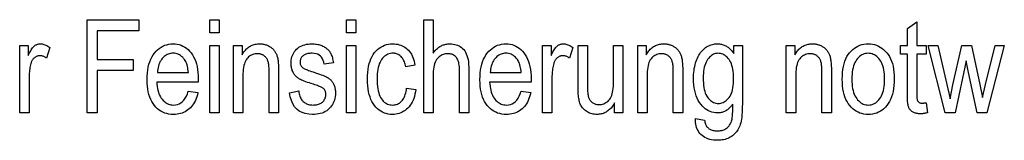
# Model space of a CAD drawing. Extents: x 91 to 404, y 15 to 275.
# Drawn here: x 254 to 280, y 63 to 66 of the extents above; entities that cross this region are included whole.
import ezdxf

# ---------------------------------------------------------------- set-up
doc = ezdxf.new("R2010")
doc.units = 0
doc.layers.get('0').update_dxf_attribs({"linetype": 'CONTINUOUS'})

msp = doc.modelspace()

# ---------------------------------------------------------------- linework, layer by layer
at = {"color": 7}
for points in [[(255.867218, 63.944706), (255.867218, 66.444702), (257.250214, 66.444702), (257.250214, 66.149689), (256.138367, 66.149689), (256.138367, 65.375473), (257.100159, 65.375473), (257.100159, 65.080452), (256.138367, 65.080452), (256.138367, 63.944706)], [(259.153351, 66.091705), (259.153351, 66.444702), (259.404053, 66.444702), (259.404053, 66.091705)], [(262.814697, 66.091705), (262.814697, 66.444702), (263.065369, 66.444702), (263.065369, 66.091705)], [(264.88324, 63.944706), (264.88324, 66.444702), (265.133911, 66.444702), (265.133911, 65.547707), (265.151886, 65.571983), (265.170319, 65.595016), (265.189209, 65.616798), (265.208557, 65.637337), (265.228363, 65.656631), (265.248627, 65.674683), (265.269348, 65.69149), (265.290527, 65.707054), (265.312195, 65.721367), (265.33429, 65.734436), (265.356873, 65.746269), (265.379883, 65.756851), (265.403381, 65.766182), (265.427338, 65.774277), (265.451752, 65.78112), (265.476624, 65.786728), (265.501953, 65.791084), (265.52774, 65.794197), (265.554016, 65.796059), (265.580719, 65.796684), (265.627136, 65.795174), (265.671539, 65.790649), (265.713959, 65.783104), (265.754395, 65.772537), (265.792816, 65.758957), (265.829254, 65.742355), (265.863678, 65.722733), (265.896118, 65.700096), (265.926575, 65.674438), (265.955017, 65.64576), (265.98111, 65.61306), (266.004456, 65.575333), (266.025055, 65.53257), (266.042908, 65.484779), (266.057983, 65.431961), (266.070343, 65.374107), (266.079956, 65.311218), (266.086823, 65.243309), (266.090942, 65.170364), (266.092316, 65.092384), (266.092316, 63.944706), (265.841614, 63.944706), (265.841614, 65.092384), (265.84079, 65.138123), (265.838287, 65.181198), (265.834106, 65.221619), (265.828247, 65.259369), (265.82074, 65.294464), (265.811554, 65.326904), (265.80069, 65.356674), (265.788147, 65.383789), (265.773956, 65.408249), (265.758057, 65.430038), (265.740723, 65.449478), (265.722107, 65.466873), (265.70224, 65.482224), (265.681122, 65.495522), (265.658722, 65.506783), (265.635071, 65.515991), (265.610168, 65.523148), (265.583984, 65.528267), (265.556549, 65.531334), (265.527863, 65.532356), (265.495605, 65.531044), (265.464294, 65.527107), (265.43399, 65.520538), (265.404663, 65.511353), (265.376282, 65.499535), (265.348877, 65.485085), (265.322479, 65.468018), (265.297028, 65.448318), (265.272522, 65.425995), (265.249023, 65.401047), (265.227173, 65.372757), (265.207581, 65.340408), (265.190308, 65.304001), (265.175354, 65.263535), (265.162689, 65.219009), (265.152344, 65.170425), (265.144287, 65.117783), (265.138519, 65.061073), (265.135071, 65.000313), (265.133911, 64.935493), (265.133911, 63.944706)], [(278.343323, 64.219261), (278.377441, 63.948116), (278.356842, 63.942932), (278.336639, 63.938293), (278.316864, 63.9342), (278.297485, 63.930653), (278.278534, 63.927654), (278.259979, 63.925198), (278.241821, 63.923286), (278.224091, 63.921925), (278.206787, 63.921104), (278.18985, 63.92083), (278.164093, 63.921352), (278.139374, 63.922913), (278.115662, 63.925514), (278.092987, 63.929153), (278.07135, 63.933834), (278.05069, 63.939556), (278.031097, 63.946316), (278.012512, 63.954121), (277.994934, 63.962963), (277.978394, 63.972843), (277.96286, 63.983631), (277.948364, 63.995182), (277.934814, 64.007507), (277.922333, 64.020592), (277.910828, 64.034447), (277.90033, 64.049072), (277.890839, 64.064461), (277.882355, 64.08062), (277.874878, 64.097542), (277.868408, 64.115234), (277.862732, 64.135101), (277.857666, 64.158554), (277.85318, 64.185585), (277.849304, 64.216194), (277.846008, 64.250381), (277.843323, 64.288155), (277.841248, 64.329514), (277.839752, 64.374443), (277.838867, 64.422966), (277.838562, 64.47506), (277.838562, 65.517014), (277.654388, 65.517014), (277.654388, 65.755753), (277.838562, 65.755753), (277.838562, 66.204254), (278.089233, 66.388428), (278.089233, 65.755753), (278.343323, 65.755753), (278.343323, 65.517014), (278.089233, 65.517014), (278.089233, 64.458008), (278.089478, 64.429718), (278.090118, 64.403503), (278.091248, 64.379372), (278.092773, 64.357323), (278.094788, 64.337357), (278.097229, 64.319466), (278.100098, 64.303658), (278.103424, 64.289932), (278.107208, 64.278282), (278.11142, 64.268715), (278.118469, 64.25705), (278.126617, 64.246613), (278.135925, 64.237404), (278.146332, 64.229424), (278.157898, 64.222672), (278.170532, 64.217148), (278.184357, 64.212852), (278.19928, 64.209778), (278.215332, 64.207939), (278.232483, 64.207329), (278.241272, 64.207443), (278.250549, 64.207802), (278.260376, 64.208397), (278.270691, 64.209236), (278.281525, 64.210312), (278.292847, 64.211624), (278.304718, 64.213173), (278.317078, 64.214966), (278.329956, 64.216995)], [(254.061279, 63.944706), (254.061279, 65.755753), (254.288086, 65.755753), (254.288086, 65.481201), (254.305328, 65.518112), (254.322296, 65.552444), (254.338959, 65.584213), (254.355347, 65.613396), (254.371429, 65.640007), (254.387238, 65.664047), (254.40274, 65.685509), (254.417969, 65.704391), (254.432892, 65.720703), (254.447525, 65.734436), (254.462204, 65.746269), (254.477234, 65.756851), (254.49263, 65.766182), (254.508377, 65.774277), (254.524475, 65.78112), (254.540955, 65.786728), (254.55777, 65.791084), (254.574951, 65.794197), (254.592499, 65.796059), (254.610382, 65.796684), (254.635681, 65.795692), (254.661072, 65.792725), (254.686569, 65.787781), (254.712158, 65.780861), (254.737854, 65.771957), (254.763672, 65.761078), (254.789566, 65.748222), (254.815582, 65.733383), (254.841675, 65.716568), (254.867889, 65.697777), (254.782623, 65.412987), (254.763916, 65.425621), (254.745316, 65.436928), (254.726807, 65.446907), (254.708405, 65.455551), (254.690109, 65.462868), (254.671921, 65.468857), (254.653824, 65.473511), (254.635834, 65.476837), (254.61795, 65.478828), (254.600159, 65.479492), (254.584259, 65.478935), (254.568634, 65.477242), (254.553299, 65.474426), (254.538223, 65.47049), (254.523422, 65.465424), (254.508881, 65.459236), (254.494629, 65.45192), (254.480652, 65.443481), (254.466934, 65.433914), (254.453491, 65.423218), (254.440582, 65.411522), (254.428467, 65.398933), (254.41713, 65.38546), (254.40657, 65.371101), (254.39679, 65.355858), (254.387817, 65.339729), (254.379608, 65.322708), (254.372192, 65.304802), (254.365555, 65.286011), (254.359711, 65.266327), (254.350632, 65.23098), (254.342514, 65.195183), (254.335358, 65.158943), (254.329147, 65.122261), (254.323898, 65.085136), (254.319595, 65.047569), (254.316254, 65.00956), (254.313873, 64.971107), (254.312439, 64.932205), (254.311951, 64.89286), (254.311951, 63.944706)], [(258.576965, 64.527924), (258.836182, 64.488701), (258.822174, 64.432144), (258.806061, 64.378441), (258.787842, 64.327576), (258.767548, 64.279564), (258.745148, 64.234398), (258.720642, 64.192078), (258.694061, 64.152611), (258.665375, 64.11599), (258.634583, 64.082214), (258.601685, 64.051285), (258.566956, 64.023262), (258.530579, 63.998184), (258.492584, 63.976059), (258.453003, 63.956882), (258.411774, 63.940655), (258.368927, 63.92738), (258.324463, 63.917053), (258.278351, 63.909679), (258.230652, 63.905254), (258.181335, 63.903778), (258.119446, 63.906174), (258.059937, 63.913361), (258.002869, 63.925343), (257.948181, 63.942112), (257.895905, 63.963676), (257.846039, 63.990032), (257.798553, 64.021179), (257.75351, 64.057121), (257.710846, 64.097855), (257.670593, 64.143379), (257.633484, 64.19342), (257.600281, 64.247704), (257.571014, 64.306244), (257.545624, 64.369026), (257.524139, 64.43605), (257.506561, 64.507324), (257.492889, 64.582848), (257.483154, 64.662613), (257.477295, 64.746628), (257.475342, 64.834885), (257.477295, 64.926453), (257.483215, 65.013565), (257.493042, 65.09623), (257.506836, 65.174446), (257.524567, 65.248207), (257.546234, 65.31752), (257.571838, 65.382385), (257.601379, 65.442795), (257.634857, 65.498756), (257.672302, 65.550262), (257.712738, 65.597084), (257.75528, 65.638977), (257.799927, 65.675941), (257.846649, 65.70797), (257.895477, 65.735077), (257.946411, 65.757256), (257.99942, 65.774506), (258.054565, 65.786827), (258.111786, 65.79422), (258.171082, 65.796684), (258.227783, 65.794266), (258.282562, 65.786995), (258.335419, 65.774887), (258.386383, 65.757942), (258.435425, 65.736145), (258.482544, 65.709511), (258.527771, 65.678024), (258.571106, 65.641708), (258.612488, 65.60054), (258.652008, 65.554527), (258.688599, 65.503929), (258.721375, 65.449005), (258.750275, 65.38974), (258.77533, 65.326149), (258.796509, 65.258232), (258.813873, 65.185974), (258.827362, 65.10939), (258.836975, 65.028473), (258.842773, 64.943222), (258.844696, 64.853645), (258.842987, 64.77179), (257.734528, 64.77179), (257.738708, 64.712234), (257.745117, 64.655685), (257.753723, 64.602142), (257.764557, 64.551598), (257.777588, 64.504051), (257.792847, 64.459511), (257.810333, 64.417969), (257.830017, 64.379425), (257.851959, 64.343887), (257.876068, 64.311348), (257.901855, 64.281868), (257.928741, 64.255486), (257.956696, 64.232208), (257.985779, 64.212029), (258.01593, 64.194962), (258.04715, 64.180992), (258.079498, 64.170135), (258.112915, 64.162376), (258.14743, 64.157715), (258.183044, 64.156166), (258.237915, 64.159882), (258.289368, 64.171036), (258.337372, 64.189621), (258.381958, 64.215645), (258.423065, 64.249107), (258.460724, 64.290001), (258.494965, 64.338326), (258.525726, 64.394089), (258.55307, 64.457291)], [(259.153351, 63.944706), (259.153351, 65.755753), (259.404053, 65.755753), (259.404053, 63.944706)], [(259.789459, 63.944706), (259.789459, 65.755753), (260.016266, 65.755753), (260.016266, 65.498253), (260.03299, 65.527504), (260.050476, 65.555244), (260.068665, 65.581467), (260.087616, 65.606163), (260.107269, 65.629349), (260.127686, 65.651016), (260.148804, 65.671165), (260.170685, 65.689796), (260.193298, 65.706909), (260.216614, 65.722504), (260.240692, 65.736595), (260.265442, 65.749207), (260.290894, 65.760338), (260.317047, 65.769981), (260.343903, 65.778137), (260.371429, 65.784813), (260.399689, 65.790009), (260.42865, 65.793716), (260.458282, 65.795944), (260.488617, 65.796684), (260.512329, 65.796219), (260.535645, 65.794807), (260.558655, 65.792465), (260.581268, 65.789185), (260.603516, 65.784958), (260.625427, 65.7798), (260.646973, 65.773705), (260.668152, 65.76667), (260.688995, 65.758698), (260.709473, 65.749786), (260.72937, 65.74012), (260.748474, 65.729866), (260.766815, 65.71904), (260.784363, 65.707634), (260.801117, 65.695641), (260.817108, 65.683075), (260.832306, 65.66993), (260.84671, 65.656197), (260.860352, 65.641891), (260.873169, 65.627007), (260.885315, 65.611374), (260.89682, 65.594841), (260.907684, 65.577408), (260.917908, 65.559067), (260.927551, 65.539818), (260.936523, 65.519669), (260.944855, 65.498619), (260.952576, 65.476662), (260.959656, 65.453804), (260.966125, 65.430038), (260.971954, 65.404526), (260.977173, 65.376427), (260.981781, 65.345726), (260.985779, 65.312439), (260.989136, 65.276558), (260.991913, 65.238091), (260.994049, 65.197021), (260.995575, 65.153366), (260.996521, 65.107124), (260.996826, 65.058281), (260.996826, 63.944706), (260.744415, 63.944706), (260.744415, 65.046341), (260.74408, 65.085175), (260.743073, 65.121857), (260.741364, 65.156387), (260.738983, 65.188774), (260.735901, 65.219009), (260.732147, 65.247093), (260.727722, 65.273033), (260.722595, 65.296822), (260.716797, 65.318459), (260.710327, 65.337952), (260.703125, 65.355949), (260.695129, 65.373116), (260.686401, 65.389442), (260.67688, 65.404938), (260.666626, 65.419594), (260.655579, 65.433418), (260.643768, 65.446404), (260.631195, 65.458549), (260.617859, 65.469872), (260.603729, 65.480347), (260.58902, 65.489906), (260.573822, 65.498459), (260.558167, 65.506004), (260.542084, 65.512543), (260.525513, 65.518074), (260.508484, 65.522606), (260.490997, 65.526123), (260.473053, 65.528641), (260.45462, 65.530151), (260.43576, 65.530655), (260.40033, 65.529305), (260.366394, 65.525269), (260.333893, 65.518532), (260.302887, 65.509102), (260.273315, 65.496971), (260.245239, 65.482155), (260.218628, 65.464638), (260.193481, 65.444435), (260.1698, 65.421532), (260.147552, 65.395935), (260.127136, 65.367065), (260.108887, 65.334335), (260.092773, 65.29776), (260.078796, 65.257324), (260.066986, 65.213036), (260.057312, 65.164894), (260.049805, 65.1129), (260.044434, 65.057053), (260.041199, 64.997353), (260.040131, 64.933792), (260.040131, 63.944706)], [(261.286713, 64.485291), (261.535706, 64.533043), (261.540894, 64.495819), (261.547638, 64.460564), (261.555908, 64.427269), (261.565704, 64.395935), (261.577057, 64.366562), (261.589935, 64.339149), (261.60434, 64.313698), (261.62027, 64.290207), (261.637756, 64.268677), (261.656769, 64.249107), (261.677216, 64.231445), (261.698914, 64.215645), (261.721954, 64.201706), (261.746277, 64.189621), (261.771881, 64.179398), (261.798798, 64.171036), (261.826996, 64.164528), (261.856506, 64.159882), (261.887299, 64.157097), (261.919403, 64.156166), (261.951385, 64.156975), (261.981903, 64.159409), (262.010925, 64.163452), (262.038483, 64.169128), (262.064545, 64.176414), (262.089142, 64.185326), (262.112244, 64.195854), (262.13385, 64.208008), (262.153992, 64.221779), (262.172638, 64.237167), (262.189636, 64.253807), (262.204865, 64.271309), (262.218292, 64.28968), (262.229919, 64.308929), (262.239777, 64.329041), (262.247833, 64.350029), (262.254089, 64.37188), (262.258575, 64.3946), (262.261261, 64.418198), (262.262146, 64.442657), (262.261383, 64.463669), (262.259094, 64.483727), (262.255249, 64.502823), (262.249878, 64.520966), (262.242981, 64.538155), (262.234528, 64.55439), (262.224548, 64.569672), (262.213043, 64.584), (262.200012, 64.597366), (262.185425, 64.609779), (262.17334, 64.618172), (262.158264, 64.626968), (262.140198, 64.636177), (262.11911, 64.645798), (262.095032, 64.655823), (262.067963, 64.66626), (262.037872, 64.677109), (262.004791, 64.688362), (261.968719, 64.700027), (261.929626, 64.712097), (261.872894, 64.729904), (261.820068, 64.747162), (261.771118, 64.76387), (261.726074, 64.780037), (261.684906, 64.795662), (261.647644, 64.810738), (261.614227, 64.825264), (261.584747, 64.839249), (261.559113, 64.852684), (261.537415, 64.865578), (261.518066, 64.878624), (261.499603, 64.892525), (261.482056, 64.907272), (261.465363, 64.922874), (261.449585, 64.939331), (261.434662, 64.956642), (261.420654, 64.974808), (261.407532, 64.99382), (261.395264, 65.013687), (261.383911, 65.034409), (261.373566, 65.05584), (261.364288, 65.077858), (261.356079, 65.100456), (261.348999, 65.123627), (261.342987, 65.147385), (261.338074, 65.171715), (261.334259, 65.196632), (261.331543, 65.22213), (261.329895, 65.248199), (261.329346, 65.274857), (261.330841, 65.320374), (261.335297, 65.364143), (261.342712, 65.406181), (261.353088, 65.44648), (261.366455, 65.485039), (261.382751, 65.521858), (261.402039, 65.556931), (261.424316, 65.590271), (261.449524, 65.621872), (261.477722, 65.651733), (261.508545, 65.679276), (261.541626, 65.703918), (261.577026, 65.725655), (261.614685, 65.744499), (261.654633, 65.760445), (261.696869, 65.773491), (261.741394, 65.783638), (261.788208, 65.790886), (261.837311, 65.795235), (261.888702, 65.796684), (261.921387, 65.796089), (261.953247, 65.794296), (261.984344, 65.791313), (262.014618, 65.787132), (262.044098, 65.781761), (262.072784, 65.7752), (262.100647, 65.767441), (262.127716, 65.758484), (262.153992, 65.748337), (262.179443, 65.737), (262.203918, 65.724655), (262.227234, 65.711487), (262.249359, 65.697502), (262.270325, 65.682701), (262.2901, 65.667076), (262.308685, 65.650642), (262.326111, 65.633385), (262.342346, 65.615303), (262.357422, 65.596413), (262.371307, 65.576698), (262.384186, 65.555702), (262.396271, 65.532974), (262.407532, 65.508499), (262.417969, 65.482292), (262.427582, 65.454338), (262.436371, 65.424652), (262.444366, 65.393219), (262.451508, 65.360054), (262.457855, 65.32515), (262.463379, 65.288498), (262.217834, 65.247574), (262.208466, 65.303947), (262.194031, 65.354393), (262.1745, 65.398903), (262.149872, 65.437477), (262.120178, 65.470116), (262.085419, 65.496819), (262.045563, 65.517593), (262.000641, 65.532425), (261.950623, 65.541328), (261.895508, 65.544296), (261.863617, 65.54364), (261.833374, 65.541672), (261.80481, 65.538391), (261.777924, 65.533791), (261.752686, 65.527885), (261.729156, 65.52066), (261.707275, 65.512123), (261.687073, 65.502281), (261.668518, 65.491119), (261.651672, 65.478645), (261.636414, 65.465141), (261.622803, 65.450912), (261.610779, 65.435951), (261.600372, 65.42025), (261.591553, 65.403824), (261.58432, 65.386658), (261.578735, 65.368759), (261.574707, 65.350128), (261.572296, 65.330765), (261.571503, 65.310669), (261.572266, 65.29097), (261.574585, 65.272125), (261.57843, 65.254135), (261.583771, 65.237), (261.590698, 65.220711), (261.599121, 65.205276), (261.6091, 65.190697), (261.620605, 65.176971), (261.633667, 65.164093), (261.648254, 65.152069), (261.659271, 65.144844), (261.673889, 65.136795), (261.692139, 65.127922), (261.713989, 65.11824), (261.739471, 65.107735), (261.768555, 65.096413), (261.80127, 65.084267), (261.837616, 65.071312), (261.877533, 65.057533), (261.921082, 65.042931), (261.981323, 65.023224), (262.037109, 65.004356), (262.088562, 64.986328), (262.135559, 64.969124), (262.178162, 64.952766), (262.2164, 64.937233), (262.250214, 64.922546), (262.279633, 64.908691), (262.304626, 64.895668), (262.325256, 64.883484), (262.343262, 64.871292), (262.360474, 64.858246), (262.376831, 64.844345), (262.392395, 64.829597), (262.407104, 64.813995), (262.421021, 64.797539), (262.434143, 64.780228), (262.446411, 64.76207), (262.457855, 64.74305), (262.468506, 64.723183), (262.47821, 64.702507), (262.486938, 64.681061), (262.494598, 64.658852), (262.501251, 64.635872), (262.506866, 64.612129), (262.511475, 64.587608), (262.515076, 64.562332), (262.517609, 64.536285), (262.519165, 64.509468), (262.519653, 64.48188), (262.518005, 64.43103), (262.513092, 64.382156), (262.504852, 64.335258), (262.493347, 64.290337), (262.478516, 64.247398), (262.460419, 64.206436), (262.439026, 64.167458), (262.414337, 64.130447), (262.386383, 64.095421), (262.355103, 64.06237), (262.320984, 64.031914), (262.284454, 64.004662), (262.245544, 63.980621), (262.204224, 63.959782), (262.160492, 63.942146), (262.114349, 63.927719), (262.065796, 63.9165), (262.014862, 63.908485), (261.961517, 63.903675), (261.905762, 63.902073), (261.803467, 63.907906), (261.710175, 63.925404), (261.625854, 63.954563), (261.550507, 63.995388), (261.4841, 64.047874), (261.426697, 64.11203), (261.378235, 64.187851), (261.338776, 64.275337), (261.308258, 64.374481)], [(262.814697, 63.944706), (262.814697, 65.755753), (263.065369, 65.755753), (263.065369, 63.944706)], [(264.4245, 64.608078), (264.671783, 64.568855), (264.661957, 64.505585), (264.649567, 64.445389), (264.634613, 64.38826), (264.617065, 64.334198), (264.596954, 64.283211), (264.57428, 64.235291), (264.549011, 64.190445), (264.521179, 64.148659), (264.490753, 64.109955), (264.457764, 64.07431), (264.422791, 64.041908), (264.386444, 64.012917), (264.348724, 63.987339), (264.309601, 63.965168), (264.269104, 63.946411), (264.227234, 63.931065), (264.18399, 63.919125), (264.139343, 63.910599), (264.093323, 63.905483), (264.045929, 63.903778), (263.988647, 63.906174), (263.933411, 63.913361), (263.880249, 63.925343), (263.829132, 63.942112), (263.780121, 63.963676), (263.733124, 63.990032), (263.688232, 64.021179), (263.645386, 64.057121), (263.604584, 64.097855), (263.565887, 64.143379), (263.53009, 64.193588), (263.498047, 64.24839), (263.469788, 64.307777), (263.445282, 64.37175), (263.424561, 64.440315), (263.407593, 64.513466), (263.394409, 64.591202), (263.384979, 64.673523), (263.379333, 64.760437), (263.377441, 64.851936), (263.379333, 64.944046), (263.38504, 65.031441), (263.394562, 65.114105), (263.407867, 65.192047), (263.424988, 65.265266), (263.445892, 65.333755), (263.470612, 65.39753), (263.499146, 65.456573), (263.531464, 65.510895), (263.567596, 65.560493), (263.606689, 65.60537), (263.64798, 65.645523), (263.691406, 65.680954), (263.73703, 65.711655), (263.78479, 65.73764), (263.834747, 65.758896), (263.886841, 65.775429), (263.941101, 65.787239), (263.997559, 65.794319), (264.056152, 65.796684), (264.101471, 65.79525), (264.145355, 65.790955), (264.187775, 65.783791), (264.228729, 65.773766), (264.26825, 65.760872), (264.306335, 65.745117), (264.342957, 65.726494), (264.378113, 65.705009), (264.411835, 65.680656), (264.444122, 65.653435), (264.474548, 65.623352), (264.502686, 65.590408), (264.528564, 65.554596), (264.552155, 65.515923), (264.573517, 65.47438), (264.59259, 65.42997), (264.609375, 65.382698), (264.623932, 65.332565), (264.6362, 65.279564), (264.64621, 65.223694), (264.402344, 65.17765), (264.394653, 65.213554), (264.385895, 65.247604), (264.376099, 65.279793), (264.365234, 65.31012), (264.353302, 65.338593), (264.340332, 65.365204), (264.326294, 65.389954), (264.311218, 65.412849), (264.295044, 65.433884), (264.277863, 65.453064), (264.259766, 65.470398), (264.240936, 65.485909), (264.221436, 65.499588), (264.201172, 65.511452), (264.180237, 65.521484), (264.158539, 65.529701), (264.136169, 65.536087), (264.113037, 65.540649), (264.089233, 65.543381), (264.064697, 65.544296), (264.028137, 65.542648), (263.992889, 65.537712), (263.958923, 65.529488), (263.926208, 65.517967), (263.894806, 65.503159), (263.864655, 65.485054), (263.835785, 65.463661), (263.808197, 65.438972), (263.781891, 65.411003), (263.756866, 65.37973), (263.733704, 65.344887), (263.712982, 65.306168), (263.694702, 65.263573), (263.678833, 65.217117), (263.665436, 65.166779), (263.654449, 65.112579), (263.645905, 65.054504), (263.639832, 64.992554), (263.636169, 64.926743), (263.634949, 64.857056), (263.636108, 64.785088), (263.639618, 64.717216), (263.645447, 64.653435), (263.653625, 64.59375), (263.664154, 64.538155), (263.677002, 64.486656), (263.6922, 64.439247), (263.709717, 64.395935), (263.729553, 64.356712), (263.75177, 64.321579), (263.775787, 64.290154), (263.801117, 64.262032), (263.827759, 64.237221), (263.855713, 64.215714), (263.884979, 64.197517), (263.915558, 64.182632), (263.947479, 64.171051), (263.980682, 64.162781), (264.015198, 64.157822), (264.051056, 64.156166), (264.079285, 64.157265), (264.106689, 64.160568), (264.13324, 64.166061), (264.158966, 64.173767), (264.183838, 64.183662), (264.207886, 64.195763), (264.23111, 64.21006), (264.25351, 64.226562), (264.275055, 64.245262), (264.295746, 64.266159), (264.315308, 64.289375), (264.333374, 64.315033), (264.349976, 64.343132), (264.365051, 64.373665), (264.378662, 64.406631), (264.390808, 64.442047), (264.401459, 64.479897), (264.410614, 64.52018), (264.418304, 64.562912)], [(267.492371, 64.527924), (267.751587, 64.488701), (267.737579, 64.432144), (267.721466, 64.378441), (267.703278, 64.327576), (267.682983, 64.279564), (267.660583, 64.234398), (267.636078, 64.192078), (267.609467, 64.152611), (267.58078, 64.11599), (267.549988, 64.082214), (267.51709, 64.051285), (267.482361, 64.023262), (267.445984, 63.998184), (267.40802, 63.976059), (267.368408, 63.956882), (267.327179, 63.940655), (267.284332, 63.92738), (267.239868, 63.917053), (267.193787, 63.909679), (267.146057, 63.905254), (267.096741, 63.903778), (267.034851, 63.906174), (266.975372, 63.913361), (266.918274, 63.925343), (266.863586, 63.942112), (266.81131, 63.963676), (266.761444, 63.990032), (266.713989, 64.021179), (266.668915, 64.057121), (266.626251, 64.097855), (266.585999, 64.143379), (266.548889, 64.19342), (266.515717, 64.247704), (266.48642, 64.306244), (266.461029, 64.369026), (266.439545, 64.43605), (266.421997, 64.507324), (266.408325, 64.582848), (266.39856, 64.662613), (266.3927, 64.746628), (266.390747, 64.834885), (266.3927, 64.926453), (266.398621, 65.013565), (266.408478, 65.09623), (266.422241, 65.174446), (266.439972, 65.248207), (266.461639, 65.31752), (266.487244, 65.382385), (266.516815, 65.442795), (266.550293, 65.498756), (266.587708, 65.550262), (266.628143, 65.597084), (266.670685, 65.638977), (266.715332, 65.675941), (266.762054, 65.70797), (266.810883, 65.735077), (266.861816, 65.757256), (266.914856, 65.774506), (266.969971, 65.786827), (267.027191, 65.79422), (267.086517, 65.796684), (267.143188, 65.794266), (267.197968, 65.786995), (267.250824, 65.774887), (267.301788, 65.757942), (267.35083, 65.736145), (267.39798, 65.709511), (267.443207, 65.678024), (267.486511, 65.641708), (267.527924, 65.60054), (267.567413, 65.554527), (267.604034, 65.503929), (267.63678, 65.449005), (267.66568, 65.38974), (267.690735, 65.326149), (267.711945, 65.258232), (267.729279, 65.185974), (267.742767, 65.10939), (267.752411, 65.028473), (267.758179, 64.943222), (267.760132, 64.853645), (267.758423, 64.77179), (266.649963, 64.77179), (266.654114, 64.712234), (266.660522, 64.655685), (266.669128, 64.602142), (266.679962, 64.551598), (266.693024, 64.504051), (266.708282, 64.459511), (266.725739, 64.417969), (266.745453, 64.379425), (266.767365, 64.343887), (266.791504, 64.311348), (266.817291, 64.281868), (266.844147, 64.255486), (266.872131, 64.232208), (266.901184, 64.212029), (266.931335, 64.194962), (266.962585, 64.180992), (266.994904, 64.170135), (267.02832, 64.162376), (267.062836, 64.157715), (267.09845, 64.156166), (267.153351, 64.159882), (267.204803, 64.171036), (267.252808, 64.189621), (267.297363, 64.215645), (267.33847, 64.249107), (267.37616, 64.290001), (267.41037, 64.338326), (267.441162, 64.394089), (267.468475, 64.457291)], [(268.068787, 63.944706), (268.068787, 65.755753), (268.295593, 65.755753), (268.295593, 65.481201), (268.312836, 65.518112), (268.329803, 65.552444), (268.346466, 65.584213), (268.362854, 65.613396), (268.378937, 65.640007), (268.394745, 65.664047), (268.410248, 65.685509), (268.425476, 65.704391), (268.440399, 65.720703), (268.455017, 65.734436), (268.469696, 65.746269), (268.484741, 65.756851), (268.500122, 65.766182), (268.515869, 65.774277), (268.531982, 65.78112), (268.548462, 65.786728), (268.565277, 65.791084), (268.582458, 65.794197), (268.599976, 65.796059), (268.617889, 65.796684), (268.643188, 65.795692), (268.668579, 65.792725), (268.694061, 65.787781), (268.719666, 65.780861), (268.745361, 65.771957), (268.771179, 65.761078), (268.797058, 65.748222), (268.823059, 65.733383), (268.849182, 65.716568), (268.875397, 65.697777), (268.790131, 65.412987), (268.771423, 65.425621), (268.752808, 65.436928), (268.734314, 65.446907), (268.715912, 65.455551), (268.697632, 65.462868), (268.679413, 65.468857), (268.661316, 65.473511), (268.643341, 65.476837), (268.625458, 65.478828), (268.607666, 65.479492), (268.591766, 65.478935), (268.576141, 65.477242), (268.560791, 65.474426), (268.545715, 65.47049), (268.530914, 65.465424), (268.516388, 65.459236), (268.502136, 65.45192), (268.488159, 65.443481), (268.474426, 65.433914), (268.460999, 65.423218), (268.44809, 65.411522), (268.435974, 65.398933), (268.424622, 65.38546), (268.414062, 65.371101), (268.404297, 65.355858), (268.395325, 65.339729), (268.387115, 65.322708), (268.3797, 65.304802), (268.373047, 65.286011), (268.367218, 65.266327), (268.358124, 65.23098), (268.350037, 65.195183), (268.342865, 65.158943), (268.336639, 65.122261), (268.33139, 65.085136), (268.327087, 65.047569), (268.323761, 65.00956), (268.321381, 64.971107), (268.319946, 64.932205), (268.319458, 64.89286), (268.319458, 63.944706)], [(269.995789, 63.944706), (269.995789, 64.210739), (269.978088, 64.180809), (269.959778, 64.152412), (269.940857, 64.125557), (269.921295, 64.100235), (269.901154, 64.076439), (269.880371, 64.054184), (269.859009, 64.03347), (269.836975, 64.014282), (269.814392, 63.996632), (269.791138, 63.980518), (269.767303, 63.965939), (269.742859, 63.952892), (269.717773, 63.94138), (269.692108, 63.931404), (269.665802, 63.922962), (269.638916, 63.916058), (269.611389, 63.910686), (269.583252, 63.906849), (269.554504, 63.904545), (269.525116, 63.903778), (269.490509, 63.904724), (269.456909, 63.907562), (269.424316, 63.912296), (269.392792, 63.918922), (269.362274, 63.927441), (269.332764, 63.937851), (269.304291, 63.950153), (269.276825, 63.964352), (269.250397, 63.980442), (269.224976, 63.998425), (269.200928, 64.017853), (269.178497, 64.038292), (269.157745, 64.059738), (269.138611, 64.082191), (269.121185, 64.105644), (269.105377, 64.130112), (269.091248, 64.155579), (269.078735, 64.182053), (269.067902, 64.209534), (269.058716, 64.238022), (269.050781, 64.268066), (269.043671, 64.300232), (269.037415, 64.334511), (269.031982, 64.370903), (269.027374, 64.409409), (269.023621, 64.450027), (269.020691, 64.49276), (269.018616, 64.537613), (269.017365, 64.584579), (269.016937, 64.633652), (269.016937, 65.755753), (269.267609, 65.755753), (269.267609, 64.75132), (269.267883, 64.697235), (269.268738, 64.646858), (269.270142, 64.600174), (269.272125, 64.55719), (269.274658, 64.517906), (269.27774, 64.482323), (269.281403, 64.450447), (269.285614, 64.422264), (269.290405, 64.397781), (269.295746, 64.377007), (269.301849, 64.358452), (269.308929, 64.340645), (269.316956, 64.323593), (269.325897, 64.307289), (269.335815, 64.29174), (269.34671, 64.276939), (269.358551, 64.262886), (269.371338, 64.24958), (269.385071, 64.23703), (269.39978, 64.225235), (269.415161, 64.214378), (269.431, 64.204666), (269.447235, 64.196098), (269.463898, 64.188667), (269.480988, 64.182388), (269.498535, 64.177246), (269.516479, 64.173248), (269.534851, 64.170387), (269.55365, 64.168671), (269.572876, 64.168106), (269.608368, 64.169586), (269.642578, 64.174034), (269.675507, 64.181458), (269.707123, 64.191841), (269.737427, 64.205193), (269.766449, 64.221512), (269.794189, 64.240799), (269.820618, 64.263054), (269.845764, 64.288277), (269.869598, 64.316467), (269.888397, 64.344177), (269.905212, 64.376152), (269.920044, 64.412392), (269.932892, 64.452888), (269.943787, 64.497658), (269.952667, 64.546684), (269.959595, 64.599976), (269.964539, 64.657532), (269.967529, 64.719345), (269.968506, 64.785431), (269.968506, 65.755753), (270.220886, 65.755753), (270.220886, 63.944706)], [(270.614807, 63.944706), (270.614807, 65.755753), (270.841614, 65.755753), (270.841614, 65.498253), (270.858368, 65.527504), (270.875854, 65.555244), (270.894043, 65.581467), (270.912964, 65.606163), (270.932648, 65.629349), (270.953064, 65.651016), (270.974182, 65.671165), (270.996063, 65.689796), (271.018677, 65.706909), (271.041992, 65.722504), (271.06604, 65.736595), (271.09082, 65.749207), (271.116272, 65.760338), (271.142395, 65.769981), (271.16925, 65.778137), (271.196808, 65.784813), (271.225067, 65.790009), (271.254028, 65.793716), (271.283661, 65.795944), (271.313995, 65.796684), (271.337708, 65.796219), (271.361023, 65.794807), (271.384033, 65.792465), (271.406647, 65.789185), (271.428894, 65.784958), (271.450806, 65.7798), (271.472351, 65.773705), (271.49353, 65.76667), (271.514374, 65.758698), (271.534851, 65.749786), (271.554749, 65.74012), (271.573853, 65.729866), (271.592194, 65.71904), (271.609741, 65.707634), (271.626495, 65.695641), (271.642487, 65.683075), (271.657684, 65.66993), (271.672089, 65.656197), (271.685699, 65.641891), (271.698547, 65.627007), (271.710693, 65.611374), (271.722198, 65.594841), (271.733063, 65.577408), (271.743286, 65.559067), (271.752899, 65.539818), (271.761902, 65.519669), (271.770233, 65.498619), (271.777954, 65.476662), (271.785034, 65.453804), (271.791504, 65.430038), (271.797333, 65.404526), (271.802551, 65.376427), (271.807129, 65.345726), (271.811127, 65.312439), (271.814514, 65.276558), (271.817261, 65.238091), (271.819427, 65.197021), (271.820953, 65.153366), (271.821899, 65.107124), (271.822205, 65.058281), (271.822205, 63.944706), (271.569794, 63.944706), (271.569794, 65.046341), (271.569458, 65.085175), (271.56842, 65.121857), (271.566711, 65.156387), (271.564331, 65.188774), (271.561279, 65.219009), (271.557526, 65.247093), (271.553101, 65.273033), (271.547974, 65.296822), (271.542175, 65.318459), (271.535706, 65.337952), (271.528503, 65.355949), (271.520508, 65.373116), (271.51178, 65.389442), (271.502258, 65.404938), (271.492004, 65.419594), (271.480957, 65.433418), (271.469147, 65.446404), (271.456573, 65.458549), (271.443237, 65.469872), (271.429108, 65.480347), (271.414368, 65.489906), (271.3992, 65.498459), (271.383545, 65.506004), (271.367432, 65.512543), (271.350891, 65.518074), (271.333862, 65.522606), (271.316376, 65.526123), (271.298401, 65.528641), (271.279999, 65.530151), (271.261139, 65.530655), (271.225708, 65.529305), (271.191772, 65.525269), (271.159271, 65.518532), (271.128265, 65.509102), (271.098694, 65.496971), (271.070618, 65.482155), (271.044006, 65.464638), (271.01886, 65.444435), (270.995178, 65.421532), (270.972931, 65.395935), (270.952515, 65.367065), (270.934265, 65.334335), (270.918152, 65.29776), (270.904175, 65.257324), (270.892365, 65.213036), (270.88269, 65.164894), (270.875183, 65.1129), (270.869812, 65.057053), (270.866577, 64.997353), (270.865509, 64.933792), (270.865509, 63.944706)], [(272.159851, 63.79464), (272.405396, 63.750298), (272.409485, 63.72205), (272.414978, 63.695286), (272.421783, 63.670006), (272.429962, 63.646206), (272.439514, 63.623894), (272.450439, 63.603062), (272.462708, 63.583714), (272.476349, 63.565853), (272.491364, 63.549473), (272.507721, 63.534576), (272.525452, 63.52113), (272.544495, 63.509098), (272.56488, 63.498482), (272.586578, 63.489285), (272.609619, 63.481499), (272.633972, 63.475128), (272.659698, 63.470177), (272.686707, 63.466637), (272.715088, 63.464512), (272.744751, 63.463806), (272.777161, 63.4646), (272.808228, 63.466976), (272.837952, 63.470943), (272.866333, 63.476494), (272.893341, 63.483631), (272.919006, 63.492352), (272.943359, 63.502663), (272.966309, 63.514557), (272.987946, 63.528038), (273.00824, 63.543102), (273.027222, 63.559738), (273.044983, 63.577927), (273.061462, 63.597664), (273.076721, 63.618958), (273.090729, 63.6418), (273.103516, 63.666195), (273.115021, 63.692139), (273.125305, 63.719639), (273.134338, 63.748688), (273.14209, 63.779289), (273.146301, 63.800503), (273.150085, 63.825947), (273.153412, 63.855621), (273.156311, 63.889523), (273.158752, 63.927654), (273.160736, 63.970013), (273.162292, 64.016602), (273.163391, 64.067421), (273.164062, 64.122467), (273.164276, 64.181747), (273.147705, 64.158791), (273.130707, 64.137001), (273.113312, 64.116364), (273.09552, 64.096886), (273.077301, 64.078575), (273.058685, 64.061417), (273.039673, 64.045425), (273.020203, 64.030586), (273.000366, 64.016907), (272.980103, 64.004395), (272.959412, 63.993053), (272.938293, 63.982906), (272.916718, 63.973953), (272.894714, 63.966194), (272.872253, 63.959629), (272.849335, 63.954254), (272.825989, 63.950077), (272.802185, 63.947094), (272.777954, 63.945301), (272.753296, 63.944706), (272.700989, 63.946957), (272.650513, 63.953709), (272.601807, 63.964966), (272.554932, 63.980721), (272.509857, 64.000984), (272.466583, 64.025742), (272.42514, 64.055008), (272.385498, 64.088768), (272.347656, 64.127037), (272.311615, 64.169807), (272.273376, 64.223404), (272.239166, 64.280518), (272.208984, 64.341141), (272.182831, 64.405281), (272.160706, 64.472931), (272.142578, 64.54409), (272.12851, 64.618767), (272.118439, 64.69696), (272.112396, 64.778656), (272.110382, 64.863876), (272.111267, 64.921463), (272.113922, 64.977585), (272.118378, 65.032242), (272.124573, 65.085426), (272.132568, 65.137154), (272.142303, 65.187408), (272.153839, 65.236198), (272.167145, 65.283516), (272.18222, 65.329376), (272.199066, 65.373764), (272.217346, 65.41626), (272.236755, 65.456436), (272.257263, 65.494293), (272.27887, 65.529839), (272.301605, 65.563057), (272.325439, 65.593956), (272.350372, 65.622536), (272.376404, 65.648796), (272.403564, 65.672745), (272.431824, 65.694366), (272.460999, 65.713806), (272.490875, 65.731201), (272.521454, 65.746544), (272.552704, 65.75985), (272.584686, 65.771103), (272.61734, 65.780312), (272.650696, 65.787476), (272.684784, 65.792595), (272.719543, 65.795662), (272.755005, 65.796684), (272.781036, 65.796036), (272.80661, 65.79409), (272.831726, 65.790855), (272.856384, 65.786316), (272.880554, 65.780487), (272.904297, 65.773354), (272.927551, 65.764931), (272.950348, 65.755211), (272.972717, 65.744194), (272.994598, 65.73188), (273.015991, 65.718277), (273.036926, 65.703369), (273.057343, 65.687172), (273.077271, 65.66967), (273.09671, 65.650879), (273.115631, 65.630791), (273.134094, 65.609406), (273.152039, 65.586723), (273.169495, 65.562752), (273.186462, 65.537476), (273.186462, 65.755753), (273.418365, 65.755753), (273.418365, 64.190269), (273.417694, 64.109108), (273.415649, 64.032738), (273.412231, 63.961155), (273.407471, 63.894363), (273.401306, 63.832367), (273.393799, 63.775162), (273.384949, 63.722752), (273.374695, 63.675129), (273.363129, 63.632301), (273.350159, 63.594261), (273.335632, 63.559372), (273.319397, 63.525982), (273.301392, 63.494091), (273.281677, 63.463703), (273.260193, 63.434814), (273.237, 63.407429), (273.212036, 63.381542), (273.185364, 63.357155), (273.156921, 63.33427), (273.12677, 63.312885), (273.095093, 63.293282), (273.062164, 63.275742), (273.027954, 63.260265), (272.992523, 63.246853), (272.955811, 63.235504), (272.917816, 63.226219), (272.878571, 63.218998), (272.838074, 63.21384), (272.796326, 63.210743), (272.753296, 63.209713), (272.696991, 63.211266), (272.643341, 63.215919), (272.592346, 63.223679), (272.544006, 63.234543), (272.498352, 63.248508), (272.455353, 63.265579), (272.414978, 63.285751), (272.377319, 63.309032), (272.342285, 63.335411), (272.309906, 63.364899), (272.280457, 63.397129), (272.254242, 63.431747), (272.231232, 63.46875), (272.211426, 63.508144), (272.194794, 63.549923), (272.181396, 63.594093), (272.171204, 63.640648), (272.164215, 63.68959), (272.160431, 63.740921)], [(274.596741, 63.944706), (274.596741, 65.755753), (274.823547, 65.755753), (274.823547, 65.498253), (274.840302, 65.527504), (274.857758, 65.555244), (274.875977, 65.581467), (274.894897, 65.606163), (274.914581, 65.629349), (274.934967, 65.651016), (274.956116, 65.671165), (274.977966, 65.689796), (275.00061, 65.706909), (275.023926, 65.722504), (275.047974, 65.736595), (275.072754, 65.749207), (275.098206, 65.760338), (275.124329, 65.769981), (275.151184, 65.778137), (275.178741, 65.784813), (275.20697, 65.790009), (275.235931, 65.793716), (275.265564, 65.795944), (275.295929, 65.796684), (275.319611, 65.796219), (275.342957, 65.794807), (275.365936, 65.792465), (275.38855, 65.789185), (275.410828, 65.784958), (275.432739, 65.7798), (275.454285, 65.773705), (275.475464, 65.76667), (275.496277, 65.758698), (275.516785, 65.749786), (275.536682, 65.74012), (275.555786, 65.729866), (275.574097, 65.71904), (275.591675, 65.707634), (275.608429, 65.695641), (275.62439, 65.683075), (275.639587, 65.66993), (275.653992, 65.656197), (275.667633, 65.641891), (275.680481, 65.627007), (275.692596, 65.611374), (275.704102, 65.594841), (275.714966, 65.577408), (275.72522, 65.559067), (275.734833, 65.539818), (275.743805, 65.519669), (275.752167, 65.498619), (275.759888, 65.476662), (275.766968, 65.453804), (275.773407, 65.430038), (275.779236, 65.404526), (275.784485, 65.376427), (275.789062, 65.345726), (275.79306, 65.312439), (275.796448, 65.276558), (275.799194, 65.238091), (275.801331, 65.197021), (275.802887, 65.153366), (275.803802, 65.107124), (275.804108, 65.058281), (275.804108, 63.944706), (275.551727, 63.944706), (275.551727, 65.046341), (275.551392, 65.085175), (275.550354, 65.121857), (275.548645, 65.156387), (275.546265, 65.188774), (275.543213, 65.219009), (275.539429, 65.247093), (275.535004, 65.273033), (275.529907, 65.296822), (275.524109, 65.318459), (275.517609, 65.337952), (275.510406, 65.355949), (275.502441, 65.373116), (275.493713, 65.389442), (275.484192, 65.404938), (275.473938, 65.419594), (275.462891, 65.433418), (275.45108, 65.446404), (275.438477, 65.458549), (275.42514, 65.469872), (275.411041, 65.480347), (275.396301, 65.489906), (275.381134, 65.498459), (275.365479, 65.506004), (275.349365, 65.512543), (275.332794, 65.518074), (275.315796, 65.522606), (275.298279, 65.526123), (275.280334, 65.528641), (275.261932, 65.530151), (275.243073, 65.530655), (275.207642, 65.529305), (275.173706, 65.525269), (275.141205, 65.518532), (275.110168, 65.509102), (275.080627, 65.496971), (275.052551, 65.482155), (275.02594, 65.464638), (275.000763, 65.444435), (274.977081, 65.421532), (274.954865, 65.395935), (274.934448, 65.367065), (274.916199, 65.334335), (274.900085, 65.29776), (274.886108, 65.257324), (274.874268, 65.213036), (274.864624, 65.164894), (274.857117, 65.1129), (274.851715, 65.057053), (274.848511, 64.997353), (274.847412, 64.933792), (274.847412, 63.944706)], [(276.095703, 64.850235), (276.097687, 64.941719), (276.103607, 65.02861), (276.113464, 65.110886), (276.127228, 65.188568), (276.144958, 65.261642), (276.166626, 65.330109), (276.19223, 65.393974), (276.221771, 65.453232), (276.255249, 65.507889), (276.292694, 65.557938), (276.33313, 65.603302), (276.375671, 65.64389), (276.420288, 65.679703), (276.467041, 65.710739), (276.515869, 65.737), (276.566803, 65.758484), (276.619812, 65.7752), (276.674957, 65.787132), (276.732178, 65.794296), (276.791504, 65.796684), (276.849854, 65.794296), (276.906311, 65.787132), (276.960785, 65.7752), (277.013306, 65.758484), (277.063904, 65.737), (277.112579, 65.710739), (277.159271, 65.679703), (277.204041, 65.64389), (277.246857, 65.603302), (277.28775, 65.557938), (277.325653, 65.508072), (277.359558, 65.453979), (277.389496, 65.39566), (277.415436, 65.333107), (277.437378, 65.266327), (277.455353, 65.19532), (277.469299, 65.120079), (277.479279, 65.040611), (277.48526, 64.956917), (277.487274, 64.868988), (277.485291, 64.773933), (277.479431, 64.683861), (277.469604, 64.598763), (277.455872, 64.518646), (277.438232, 64.443512), (277.416656, 64.373352), (277.391174, 64.308182), (277.361755, 64.247978), (277.32843, 64.192764), (277.291138, 64.142525), (277.250854, 64.09716), (277.208405, 64.056572), (277.163818, 64.02076), (277.117065, 63.989727), (277.068176, 63.963463), (277.017151, 63.941978), (276.963959, 63.925266), (276.90863, 63.913326), (276.851135, 63.906166), (276.791504, 63.903778), (276.732788, 63.906174), (276.676117, 63.913361), (276.621399, 63.925343), (276.568726, 63.942112), (276.518005, 63.963676), (276.469299, 63.990032), (276.422577, 64.021179), (276.377869, 64.057121), (276.335144, 64.097855), (276.294403, 64.143379), (276.256653, 64.193573), (276.22287, 64.248322), (276.193054, 64.307625), (276.167236, 64.371483), (276.145386, 64.439888), (276.127502, 64.512848), (276.113586, 64.590363), (276.103668, 64.672432), (276.097717, 64.759056)], [(278.851501, 63.944706), (278.397888, 65.755753), (278.658813, 65.755753), (278.894165, 64.710396), (278.98114, 64.321579), (279.05957, 64.695045), (279.294922, 65.755753), (279.554108, 65.755753), (279.775818, 64.705276), (279.85083, 64.3591), (279.936096, 64.708687), (280.190186, 65.755753), (280.43576, 65.755753), (279.970215, 63.944706), (279.70929, 63.944706), (279.47226, 65.029289), (279.415985, 65.337952), (279.115845, 63.944706)], [(257.749878, 65.024178), (258.578674, 65.024178), (258.574585, 65.070045), (258.569183, 65.113533), (258.562439, 65.154633), (258.554382, 65.193344), (258.544983, 65.229668), (258.534271, 65.263603), (258.522217, 65.295151), (258.50882, 65.32431), (258.49411, 65.351082), (258.478058, 65.375473), (258.453186, 65.407547), (258.426971, 65.436249), (258.399414, 65.461571), (258.370544, 65.483521), (258.340363, 65.50209), (258.308807, 65.517288), (258.27597, 65.529099), (258.24176, 65.537544), (258.206238, 65.54261), (258.169403, 65.544296), (258.136108, 65.542892), (258.103851, 65.538666), (258.07254, 65.531631), (258.042236, 65.52179), (258.012939, 65.509125), (257.984619, 65.493652), (257.957275, 65.475357), (257.930908, 65.454254), (257.905548, 65.430336), (257.881195, 65.40361), (257.858398, 65.374489), (257.837738, 65.343407), (257.819244, 65.310371), (257.802887, 65.275368), (257.788696, 65.238403), (257.776611, 65.199478), (257.766724, 65.158592), (257.758972, 65.115753), (257.753357, 65.070946)], [(266.665283, 65.024178), (267.49408, 65.024178), (267.490021, 65.070045), (267.484619, 65.113533), (267.477875, 65.154633), (267.469788, 65.193344), (267.460388, 65.229668), (267.449677, 65.263603), (267.437622, 65.295151), (267.424225, 65.32431), (267.409515, 65.351082), (267.393463, 65.375473), (267.368591, 65.407547), (267.342377, 65.436249), (267.31485, 65.461571), (267.28598, 65.483521), (267.255768, 65.50209), (267.224243, 65.517288), (267.191376, 65.529099), (267.157196, 65.537544), (267.121643, 65.54261), (267.084808, 65.544296), (267.051544, 65.542892), (267.019257, 65.538666), (266.987976, 65.531631), (266.957672, 65.52179), (266.928345, 65.509125), (266.900024, 65.493652), (266.872681, 65.475357), (266.846344, 65.454254), (266.820984, 65.430336), (266.7966, 65.40361), (266.773804, 65.374489), (266.753174, 65.343407), (266.73465, 65.310371), (266.718292, 65.275368), (266.704102, 65.238403), (266.692047, 65.199478), (266.682129, 65.158592), (266.674377, 65.115753), (266.668762, 65.070946)], [(272.369598, 64.882629), (272.370789, 64.813278), (272.374298, 64.747772), (272.380188, 64.686127), (272.388428, 64.628334), (272.399017, 64.574394), (272.411957, 64.524307), (272.427246, 64.478081), (272.444885, 64.435699), (272.464905, 64.397179), (272.487274, 64.362511), (272.511322, 64.331406), (272.536438, 64.303574), (272.562622, 64.279015), (272.589844, 64.257736), (272.618164, 64.239723), (272.647491, 64.224991), (272.677917, 64.213531), (272.709351, 64.205345), (272.741882, 64.200439), (272.775452, 64.198799), (272.809052, 64.200401), (272.841614, 64.205208), (272.873169, 64.213226), (272.903687, 64.224449), (272.933197, 64.238876), (272.96167, 64.256508), (272.989136, 64.277344), (273.015564, 64.301392), (273.040985, 64.328644), (273.065369, 64.3591), (273.088043, 64.393051), (273.108337, 64.430794), (273.126251, 64.472313), (273.141785, 64.517624), (273.154907, 64.566719), (273.165649, 64.619606), (273.174011, 64.67627), (273.179962, 64.736725), (273.183533, 64.800964), (273.184753, 64.868988), (273.183533, 64.935455), (273.17984, 64.998421), (273.173706, 65.057899), (273.1651, 65.113876), (273.154053, 65.166351), (273.140533, 65.21534), (273.124573, 65.260826), (273.106171, 65.302826), (273.085266, 65.341324), (273.061951, 65.37632), (273.036865, 65.407913), (273.010742, 65.43618), (272.983521, 65.461121), (272.955261, 65.482735), (272.925964, 65.501022), (272.895599, 65.515991), (272.864166, 65.527626), (272.831665, 65.535942), (272.798126, 65.540932), (272.763519, 65.542595), (272.732544, 65.540932), (272.702301, 65.535942), (272.672852, 65.527626), (272.644165, 65.515991), (272.616211, 65.501022), (272.589081, 65.482735), (272.562683, 65.461121), (272.537048, 65.43618), (272.512207, 65.407913), (272.488098, 65.37632), (272.465607, 65.341461), (272.445435, 65.303368), (272.427673, 65.262054), (272.412262, 65.217522), (272.399231, 65.169769), (272.38855, 65.118782), (272.380249, 65.064583), (272.374329, 65.007156), (272.370789, 64.946503)], [(276.35321, 64.850235), (276.354492, 64.781769), (276.358337, 64.716911), (276.364746, 64.655647), (276.373688, 64.597977), (276.385193, 64.543915), (276.399261, 64.493446), (276.415894, 64.446571), (276.435089, 64.403297), (276.456818, 64.363625), (276.48114, 64.327553), (276.507324, 64.294991), (276.534729, 64.265854), (276.563385, 64.240143), (276.593262, 64.217865), (276.62439, 64.199013), (276.656708, 64.183586), (276.690277, 64.171593), (276.725037, 64.163025), (276.761078, 64.157883), (276.798309, 64.156166), (276.833282, 64.157898), (276.867249, 64.163086), (276.900208, 64.171745), (276.932159, 64.183861), (276.963074, 64.19944), (276.993042, 64.218475), (277.021973, 64.240982), (277.049866, 64.266945), (277.076782, 64.296371), (277.102722, 64.329254), (277.126862, 64.365623), (277.148438, 64.405487), (277.167511, 64.448845), (277.184021, 64.495697), (277.197998, 64.546043), (277.209412, 64.599892), (277.218323, 64.657234), (277.22467, 64.718071), (277.228485, 64.782402), (277.229767, 64.850235), (277.228485, 64.918365), (277.22464, 64.982941), (277.218262, 65.043945), (277.20929, 65.101395), (277.197784, 65.155273), (277.183716, 65.205589), (277.167084, 65.252335), (277.147888, 65.295525), (277.12616, 65.335144), (277.101868, 65.371208), (277.075684, 65.40377), (277.048248, 65.432907), (277.019592, 65.458611), (276.989716, 65.480896), (276.958618, 65.499748), (276.92627, 65.515167), (276.892731, 65.527168), (276.857941, 65.535736), (276.821899, 65.540878), (276.784668, 65.542595), (276.74939, 65.540871), (276.715149, 65.535706), (276.682007, 65.527092), (276.649902, 65.51503), (276.618835, 65.499535), (276.588837, 65.480583), (276.559906, 65.458199), (276.532013, 65.432358), (276.505188, 65.403076), (276.479431, 65.370354), (276.455444, 65.334152), (276.43399, 65.294434), (276.41507, 65.251205), (276.398651, 65.20446), (276.384766, 65.154205), (276.373413, 65.100433), (276.364594, 65.043152), (276.358276, 64.982361), (276.354492, 64.918053)]]:
    msp.add_lwpolyline(points, close=True, dxfattribs=at)

doc.saveas('drawing.dxf')
